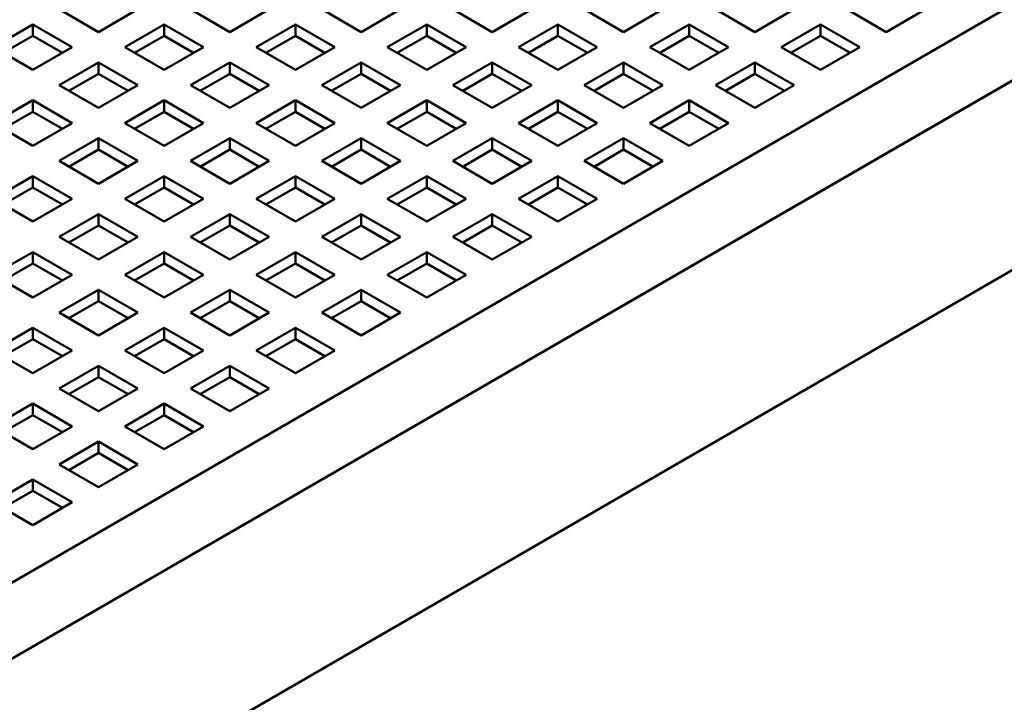
# Model space of a CAD drawing. Units: millimetres. Extents: x -4505 to 16385, y -441 to 5462.
# Drawn here: x -3622 to -3606, y 432 to 443 of the extents above; entities that cross this region are included whole.
import ezdxf

# ---------------------------------------------------------------- set-up
doc = ezdxf.new("R2010")
doc.units = ezdxf.units.MM
doc.layers.add('Visible (ANSI)', color=7, linetype='Continuous', lineweight=50)

msp = doc.modelspace()

# ---------------------------------------------------------------- linework, layer by layer
at = {"layer": 'Visible (ANSI)'}
for p, q in [((-3635.948, 425.908), (-3595.643, 449.178)), ((-3595.643, 447.953), (-3635.948, 424.683)), ((-3635.948, 424.683), (-3595.643, 447.953)), ((-3595.643, 444.891), (-3635.948, 421.621)), ((-3621.735, 442.932), (-3621.099, 442.564)), ((-3621.099, 442.564), (-3620.462, 442.932)), ((-3619.614, 442.932), (-3618.977, 442.564)), ((-3618.977, 442.564), (-3618.341, 442.932)), ((-3617.492, 442.932), (-3616.856, 442.564)), ((-3616.856, 442.564), (-3616.22, 442.932)), ((-3615.371, 442.932), (-3614.735, 442.564)), ((-3614.735, 442.564), (-3614.098, 442.932)), ((-3613.25, 442.932), (-3612.613, 442.564)), ((-3612.613, 442.564), (-3611.977, 442.932)), ((-3611.129, 442.932), (-3610.492, 442.564)), ((-3610.492, 442.564), (-3609.856, 442.932)), ((-3609.007, 442.932), (-3608.371, 442.564)), ((-3608.371, 442.564), (-3607.734, 442.932)), ((-3622.159, 442.687), (-3622.796, 442.319)), ((-3621.523, 442.319), (-3622.159, 442.687)), ((-3622.159, 442.687), (-3622.159, 442.503)), ((-3620.038, 442.687), (-3620.674, 442.319)), ((-3619.402, 442.319), (-3620.038, 442.687)), ((-3620.038, 442.687), (-3620.038, 442.503)), ((-3617.917, 442.687), (-3618.553, 442.319)), ((-3617.28, 442.319), (-3617.917, 442.687)), ((-3617.917, 442.687), (-3617.917, 442.503)), ((-3615.795, 442.687), (-3616.432, 442.319)), ((-3615.159, 442.319), (-3615.795, 442.687)), ((-3615.795, 442.687), (-3615.795, 442.503)), ((-3613.674, 442.687), (-3614.311, 442.319)), ((-3613.038, 442.319), (-3613.674, 442.687)), ((-3613.674, 442.687), (-3613.674, 442.503)), ((-3611.553, 442.687), (-3612.189, 442.319)), ((-3610.916, 442.319), (-3611.553, 442.687)), ((-3611.553, 442.687), (-3611.553, 442.503)), ((-3609.431, 442.687), (-3610.068, 442.319)), ((-3608.795, 442.319), (-3609.431, 442.687)), ((-3609.431, 442.687), (-3609.431, 442.503)), ((-3622.159, 442.503), (-3622.637, 442.227)), ((-3621.682, 442.227), (-3622.159, 442.503)), ((-3620.038, 442.503), (-3620.515, 442.227)), ((-3619.561, 442.227), (-3620.038, 442.503)), ((-3617.917, 442.503), (-3618.394, 442.227)), ((-3617.439, 442.227), (-3617.917, 442.503)), ((-3615.795, 442.503), (-3616.273, 442.227)), ((-3615.318, 442.227), (-3615.795, 442.503)), ((-3613.674, 442.503), (-3614.151, 442.227)), ((-3613.197, 442.227), (-3613.674, 442.503)), ((-3611.553, 442.503), (-3612.03, 442.227)), ((-3611.075, 442.227), (-3611.553, 442.503)), ((-3609.431, 442.503), (-3609.909, 442.227)), ((-3608.954, 442.227), (-3609.431, 442.503)), ((-3622.796, 442.319), (-3622.159, 441.952)), ((-3622.159, 441.952), (-3621.523, 442.319)), ((-3620.674, 442.319), (-3620.038, 441.952)), ((-3620.038, 441.952), (-3619.402, 442.319)), ((-3618.553, 442.319), (-3617.917, 441.952)), ((-3617.917, 441.952), (-3617.28, 442.319)), ((-3616.432, 442.319), (-3615.795, 441.952)), ((-3615.795, 441.952), (-3615.159, 442.319)), ((-3614.311, 442.319), (-3613.674, 441.952)), ((-3613.674, 441.952), (-3613.038, 442.319)), ((-3612.189, 442.319), (-3611.553, 441.952)), ((-3611.553, 441.952), (-3610.916, 442.319)), ((-3610.068, 442.319), (-3609.431, 441.952)), ((-3609.431, 441.952), (-3608.795, 442.319)), ((-3621.099, 442.074), (-3621.735, 441.707)), ((-3620.462, 441.707), (-3621.099, 442.074)), ((-3621.099, 442.074), (-3621.099, 441.891)), ((-3618.977, 442.074), (-3619.614, 441.707)), ((-3618.341, 441.707), (-3618.977, 442.074)), ((-3618.977, 442.074), (-3618.977, 441.891)), ((-3616.856, 442.074), (-3617.492, 441.707)), ((-3616.22, 441.707), (-3616.856, 442.074)), ((-3616.856, 442.074), (-3616.856, 441.891)), ((-3614.735, 442.074), (-3615.371, 441.707)), ((-3614.098, 441.707), (-3614.735, 442.074)), ((-3614.735, 442.074), (-3614.735, 441.891)), ((-3612.613, 442.074), (-3613.25, 441.707)), ((-3611.977, 441.707), (-3612.613, 442.074)), ((-3612.613, 442.074), (-3612.613, 441.891)), ((-3610.492, 442.074), (-3611.129, 441.707)), ((-3609.856, 441.707), (-3610.492, 442.074)), ((-3610.492, 442.074), (-3610.492, 441.891)), ((-3621.099, 441.891), (-3621.576, 441.615)), ((-3620.621, 441.615), (-3621.099, 441.891)), ((-3618.977, 441.891), (-3619.455, 441.615)), ((-3618.5, 441.615), (-3618.977, 441.891)), ((-3616.856, 441.891), (-3617.333, 441.615)), ((-3616.379, 441.615), (-3616.856, 441.891)), ((-3614.735, 441.891), (-3615.212, 441.615)), ((-3614.257, 441.615), (-3614.735, 441.891)), ((-3612.613, 441.891), (-3613.091, 441.615)), ((-3612.136, 441.615), (-3612.613, 441.891)), ((-3610.492, 441.891), (-3610.969, 441.615)), ((-3610.015, 441.615), (-3610.492, 441.891)), ((-3621.735, 441.707), (-3621.099, 441.339)), ((-3621.099, 441.339), (-3620.462, 441.707)), ((-3619.614, 441.707), (-3618.977, 441.339)), ((-3618.977, 441.339), (-3618.341, 441.707)), ((-3617.492, 441.707), (-3616.856, 441.339)), ((-3616.856, 441.339), (-3616.22, 441.707)), ((-3615.371, 441.707), (-3614.735, 441.339)), ((-3614.735, 441.339), (-3614.098, 441.707)), ((-3613.25, 441.707), (-3612.613, 441.339)), ((-3612.613, 441.339), (-3611.977, 441.707)), ((-3611.129, 441.707), (-3610.492, 441.339)), ((-3610.492, 441.339), (-3609.856, 441.707)), ((-3622.159, 441.462), (-3622.796, 441.094)), ((-3621.523, 441.094), (-3622.159, 441.462)), ((-3622.159, 441.462), (-3622.159, 441.278)), ((-3620.038, 441.462), (-3620.674, 441.094)), ((-3619.402, 441.094), (-3620.038, 441.462)), ((-3620.038, 441.462), (-3620.038, 441.278)), ((-3617.917, 441.462), (-3618.553, 441.094)), ((-3617.28, 441.094), (-3617.917, 441.462)), ((-3617.917, 441.462), (-3617.917, 441.278)), ((-3615.795, 441.462), (-3616.432, 441.094)), ((-3615.159, 441.094), (-3615.795, 441.462)), ((-3615.795, 441.462), (-3615.795, 441.278)), ((-3613.674, 441.462), (-3614.311, 441.094)), ((-3613.038, 441.094), (-3613.674, 441.462)), ((-3613.674, 441.462), (-3613.674, 441.278)), ((-3611.553, 441.462), (-3612.189, 441.094)), ((-3610.916, 441.094), (-3611.553, 441.462)), ((-3611.553, 441.462), (-3611.553, 441.278)), ((-3622.159, 441.278), (-3622.637, 441.003)), ((-3621.682, 441.003), (-3622.159, 441.278)), ((-3620.038, 441.278), (-3620.515, 441.003)), ((-3619.561, 441.003), (-3620.038, 441.278)), ((-3617.917, 441.278), (-3618.394, 441.003)), ((-3617.439, 441.003), (-3617.917, 441.278)), ((-3615.795, 441.278), (-3616.273, 441.003)), ((-3615.318, 441.003), (-3615.795, 441.278)), ((-3613.674, 441.278), (-3614.151, 441.003)), ((-3613.197, 441.003), (-3613.674, 441.278)), ((-3611.553, 441.278), (-3612.03, 441.003)), ((-3611.075, 441.003), (-3611.553, 441.278)), ((-3622.796, 441.094), (-3622.159, 440.727)), ((-3622.159, 440.727), (-3621.523, 441.094)), ((-3620.674, 441.094), (-3620.038, 440.727)), ((-3620.038, 440.727), (-3619.402, 441.094)), ((-3618.553, 441.094), (-3617.917, 440.727)), ((-3617.917, 440.727), (-3617.28, 441.094)), ((-3616.432, 441.094), (-3615.795, 440.727)), ((-3615.795, 440.727), (-3615.159, 441.094)), ((-3614.311, 441.094), (-3613.674, 440.727)), ((-3613.674, 440.727), (-3613.038, 441.094)), ((-3612.189, 441.094), (-3611.553, 440.727)), ((-3611.553, 440.727), (-3610.916, 441.094)), ((-3621.099, 440.85), (-3621.735, 440.482)), ((-3620.462, 440.482), (-3621.099, 440.85)), ((-3621.099, 440.85), (-3621.099, 440.666)), ((-3618.977, 440.85), (-3619.614, 440.482)), ((-3618.341, 440.482), (-3618.977, 440.85)), ((-3618.977, 440.85), (-3618.977, 440.666)), ((-3616.856, 440.85), (-3617.492, 440.482)), ((-3616.22, 440.482), (-3616.856, 440.85)), ((-3616.856, 440.85), (-3616.856, 440.666)), ((-3614.735, 440.85), (-3615.371, 440.482)), ((-3614.098, 440.482), (-3614.735, 440.85)), ((-3614.735, 440.85), (-3614.735, 440.666)), ((-3612.613, 440.85), (-3613.25, 440.482)), ((-3611.977, 440.482), (-3612.613, 440.85)), ((-3612.613, 440.85), (-3612.613, 440.666)), ((-3621.099, 440.666), (-3621.576, 440.39)), ((-3620.621, 440.39), (-3621.099, 440.666)), ((-3618.977, 440.666), (-3619.455, 440.39)), ((-3618.5, 440.39), (-3618.977, 440.666)), ((-3616.856, 440.666), (-3617.333, 440.39)), ((-3616.379, 440.39), (-3616.856, 440.666)), ((-3614.735, 440.666), (-3615.212, 440.39)), ((-3614.257, 440.39), (-3614.735, 440.666)), ((-3612.613, 440.666), (-3613.091, 440.39)), ((-3612.136, 440.39), (-3612.613, 440.666)), ((-3621.735, 440.482), (-3621.099, 440.115)), ((-3621.099, 440.115), (-3620.462, 440.482)), ((-3619.614, 440.482), (-3618.977, 440.115)), ((-3618.977, 440.115), (-3618.341, 440.482)), ((-3617.492, 440.482), (-3616.856, 440.115)), ((-3616.856, 440.115), (-3616.22, 440.482)), ((-3615.371, 440.482), (-3614.735, 440.115)), ((-3614.735, 440.115), (-3614.098, 440.482)), ((-3613.25, 440.482), (-3612.613, 440.115)), ((-3612.613, 440.115), (-3611.977, 440.482)), ((-3622.159, 440.237), (-3622.796, 439.87)), ((-3621.523, 439.87), (-3622.159, 440.237)), ((-3622.159, 440.237), (-3622.159, 440.053)), ((-3620.038, 440.237), (-3620.674, 439.87)), ((-3619.402, 439.87), (-3620.038, 440.237)), ((-3620.038, 440.237), (-3620.038, 440.053)), ((-3617.917, 440.237), (-3618.553, 439.87)), ((-3617.28, 439.87), (-3617.917, 440.237)), ((-3617.917, 440.237), (-3617.917, 440.053)), ((-3615.795, 440.237), (-3616.432, 439.87)), ((-3615.159, 439.87), (-3615.795, 440.237)), ((-3615.795, 440.237), (-3615.795, 440.053)), ((-3613.674, 440.237), (-3614.311, 439.87)), ((-3613.038, 439.87), (-3613.674, 440.237)), ((-3613.674, 440.237), (-3613.674, 440.053)), ((-3622.159, 440.053), (-3622.637, 439.778)), ((-3621.682, 439.778), (-3622.159, 440.053)), ((-3620.038, 440.053), (-3620.515, 439.778)), ((-3619.561, 439.778), (-3620.038, 440.053)), ((-3617.917, 440.053), (-3618.394, 439.778)), ((-3617.439, 439.778), (-3617.917, 440.053)), ((-3615.795, 440.053), (-3616.273, 439.778)), ((-3615.318, 439.778), (-3615.795, 440.053)), ((-3613.674, 440.053), (-3614.151, 439.778)), ((-3613.197, 439.778), (-3613.674, 440.053)), ((-3622.796, 439.87), (-3622.159, 439.502)), ((-3622.159, 439.502), (-3621.523, 439.87)), ((-3620.674, 439.87), (-3620.038, 439.502)), ((-3620.038, 439.502), (-3619.402, 439.87)), ((-3618.553, 439.87), (-3617.917, 439.502)), ((-3617.917, 439.502), (-3617.28, 439.87)), ((-3616.432, 439.87), (-3615.795, 439.502)), ((-3615.795, 439.502), (-3615.159, 439.87)), ((-3614.311, 439.87), (-3613.674, 439.502)), ((-3613.674, 439.502), (-3613.038, 439.87)), ((-3621.099, 439.625), (-3621.735, 439.257)), ((-3620.462, 439.257), (-3621.099, 439.625)), ((-3621.099, 439.625), (-3621.099, 439.441)), ((-3618.977, 439.625), (-3619.614, 439.257)), ((-3618.341, 439.257), (-3618.977, 439.625)), ((-3618.977, 439.625), (-3618.977, 439.441)), ((-3616.856, 439.625), (-3617.492, 439.257)), ((-3616.22, 439.257), (-3616.856, 439.625)), ((-3616.856, 439.625), (-3616.856, 439.441)), ((-3614.735, 439.625), (-3615.371, 439.257)), ((-3614.098, 439.257), (-3614.735, 439.625)), ((-3614.735, 439.625), (-3614.735, 439.441)), ((-3621.099, 439.441), (-3621.576, 439.166)), ((-3620.621, 439.166), (-3621.099, 439.441)), ((-3618.977, 439.441), (-3619.455, 439.166)), ((-3618.5, 439.166), (-3618.977, 439.441)), ((-3616.856, 439.441), (-3617.333, 439.166)), ((-3616.379, 439.166), (-3616.856, 439.441)), ((-3614.735, 439.441), (-3615.212, 439.166)), ((-3614.257, 439.166), (-3614.735, 439.441)), ((-3621.735, 439.257), (-3621.099, 438.89)), ((-3621.099, 438.89), (-3620.462, 439.257)), ((-3619.614, 439.257), (-3618.977, 438.89)), ((-3618.977, 438.89), (-3618.341, 439.257)), ((-3617.492, 439.257), (-3616.856, 438.89)), ((-3616.856, 438.89), (-3616.22, 439.257)), ((-3615.371, 439.257), (-3614.735, 438.89)), ((-3614.735, 438.89), (-3614.098, 439.257)), ((-3622.159, 439.012), (-3622.796, 438.645)), ((-3621.523, 438.645), (-3622.159, 439.012)), ((-3622.159, 439.012), (-3622.159, 438.829)), ((-3620.038, 439.012), (-3620.674, 438.645)), ((-3619.402, 438.645), (-3620.038, 439.012)), ((-3620.038, 439.012), (-3620.038, 438.829)), ((-3617.917, 439.012), (-3618.553, 438.645)), ((-3617.28, 438.645), (-3617.917, 439.012)), ((-3617.917, 439.012), (-3617.917, 438.829)), ((-3615.795, 439.012), (-3616.432, 438.645)), ((-3615.159, 438.645), (-3615.795, 439.012)), ((-3615.795, 439.012), (-3615.795, 438.829)), ((-3622.159, 438.829), (-3622.637, 438.553)), ((-3621.682, 438.553), (-3622.159, 438.829)), ((-3620.038, 438.829), (-3620.515, 438.553)), ((-3619.561, 438.553), (-3620.038, 438.829)), ((-3617.917, 438.829), (-3618.394, 438.553)), ((-3617.439, 438.553), (-3617.917, 438.829)), ((-3615.795, 438.829), (-3616.273, 438.553)), ((-3615.318, 438.553), (-3615.795, 438.829)), ((-3622.796, 438.645), (-3622.159, 438.278)), ((-3622.159, 438.278), (-3621.523, 438.645)), ((-3620.674, 438.645), (-3620.038, 438.278)), ((-3620.038, 438.278), (-3619.402, 438.645)), ((-3618.553, 438.645), (-3617.917, 438.278)), ((-3617.917, 438.278), (-3617.28, 438.645)), ((-3616.432, 438.645), (-3615.795, 438.278)), ((-3615.795, 438.278), (-3615.159, 438.645)), ((-3621.099, 438.4), (-3621.735, 438.033)), ((-3620.462, 438.033), (-3621.099, 438.4)), ((-3621.099, 438.4), (-3621.099, 438.216)), ((-3618.977, 438.4), (-3619.614, 438.033)), ((-3618.341, 438.033), (-3618.977, 438.4)), ((-3618.977, 438.4), (-3618.977, 438.216)), ((-3616.856, 438.4), (-3617.492, 438.033)), ((-3616.22, 438.033), (-3616.856, 438.4)), ((-3616.856, 438.4), (-3616.856, 438.216)), ((-3621.099, 438.216), (-3621.576, 437.941)), ((-3620.621, 437.941), (-3621.099, 438.216)), ((-3618.977, 438.216), (-3619.455, 437.941)), ((-3618.5, 437.941), (-3618.977, 438.216)), ((-3616.856, 438.216), (-3617.333, 437.941)), ((-3616.379, 437.941), (-3616.856, 438.216)), ((-3621.735, 438.033), (-3621.099, 437.665)), ((-3621.099, 437.665), (-3620.462, 438.033)), ((-3619.614, 438.033), (-3618.977, 437.665)), ((-3618.977, 437.665), (-3618.341, 438.033)), ((-3617.492, 438.033), (-3616.856, 437.665)), ((-3616.856, 437.665), (-3616.22, 438.033)), ((-3622.159, 437.788), (-3622.796, 437.42)), ((-3621.523, 437.42), (-3622.159, 437.788)), ((-3622.159, 437.788), (-3622.159, 437.604)), ((-3620.038, 437.788), (-3620.674, 437.42)), ((-3619.402, 437.42), (-3620.038, 437.788)), ((-3620.038, 437.788), (-3620.038, 437.604)), ((-3617.917, 437.788), (-3618.553, 437.42)), ((-3617.28, 437.42), (-3617.917, 437.788)), ((-3617.917, 437.788), (-3617.917, 437.604)), ((-3622.159, 437.604), (-3622.637, 437.328)), ((-3621.682, 437.328), (-3622.159, 437.604)), ((-3620.038, 437.604), (-3620.515, 437.328)), ((-3619.561, 437.328), (-3620.038, 437.604)), ((-3617.917, 437.604), (-3618.394, 437.328)), ((-3617.439, 437.328), (-3617.917, 437.604)), ((-3622.796, 437.42), (-3622.159, 437.053)), ((-3622.159, 437.053), (-3621.523, 437.42)), ((-3620.674, 437.42), (-3620.038, 437.053)), ((-3620.038, 437.053), (-3619.402, 437.42)), ((-3618.553, 437.42), (-3617.917, 437.053)), ((-3617.917, 437.053), (-3617.28, 437.42)), ((-3621.099, 437.175), (-3621.735, 436.808)), ((-3620.462, 436.808), (-3621.099, 437.175)), ((-3621.099, 437.175), (-3621.099, 436.992)), ((-3618.977, 437.175), (-3619.614, 436.808)), ((-3618.341, 436.808), (-3618.977, 437.175)), ((-3618.977, 437.175), (-3618.977, 436.992)), ((-3621.099, 436.992), (-3621.576, 436.716)), ((-3620.621, 436.716), (-3621.099, 436.992)), ((-3618.977, 436.992), (-3619.455, 436.716)), ((-3618.5, 436.716), (-3618.977, 436.992)), ((-3621.735, 436.808), (-3621.099, 436.44)), ((-3621.099, 436.44), (-3620.462, 436.808)), ((-3619.614, 436.808), (-3618.977, 436.44)), ((-3618.977, 436.44), (-3618.341, 436.808)), ((-3622.159, 436.563), (-3622.796, 436.196)), ((-3621.523, 436.196), (-3622.159, 436.563)), ((-3622.159, 436.563), (-3622.159, 436.379)), ((-3620.038, 436.563), (-3620.674, 436.196)), ((-3619.402, 436.196), (-3620.038, 436.563)), ((-3620.038, 436.563), (-3620.038, 436.379)), ((-3622.159, 436.379), (-3622.637, 436.104)), ((-3621.682, 436.104), (-3622.159, 436.379)), ((-3620.038, 436.379), (-3620.515, 436.104)), ((-3619.561, 436.104), (-3620.038, 436.379)), ((-3622.796, 436.196), (-3622.159, 435.828)), ((-3622.159, 435.828), (-3621.523, 436.196)), ((-3620.674, 436.196), (-3620.038, 435.828)), ((-3620.038, 435.828), (-3619.402, 436.196)), ((-3621.099, 435.951), (-3621.735, 435.583)), ((-3620.462, 435.583), (-3621.099, 435.951)), ((-3621.099, 435.951), (-3621.099, 435.767)), ((-3621.099, 435.767), (-3621.576, 435.491)), ((-3620.621, 435.491), (-3621.099, 435.767)), ((-3621.735, 435.583), (-3621.099, 435.216)), ((-3621.099, 435.216), (-3620.462, 435.583)), ((-3622.159, 435.338), (-3622.796, 434.971)), ((-3621.523, 434.971), (-3622.159, 435.338)), ((-3622.159, 435.338), (-3622.159, 435.154)), ((-3622.159, 435.154), (-3622.637, 434.879)), ((-3621.682, 434.879), (-3622.159, 435.154)), ((-3622.796, 434.971), (-3622.159, 434.603)), ((-3622.159, 434.603), (-3621.523, 434.971))]:
    msp.add_line(p, q, dxfattribs=at)

doc.saveas('drawing.dxf')
